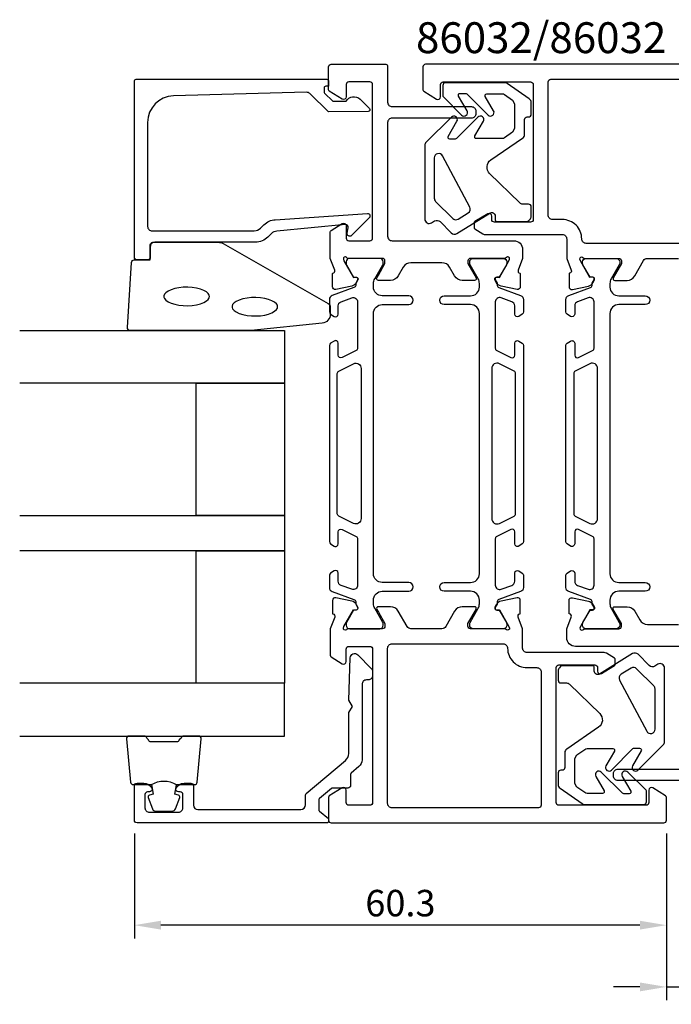
# Model space of a CAD drawing. Extents: x -65 to 73, y -121 to -9.
# Drawn here: x -65 to 9, y -121 to -9 of the extents above; entities that cross this region are included whole.
import ezdxf

# ---------------------------------------------------------------- set-up
doc = ezdxf.new("R2010")
doc.units = 0
doc.header["$LTSCALE"] = 4
doc.layers.get('Defpoints').update_dxf_attribs({"linetype": 'CONTINUOUS'})
for name, color, linetype in [('sapa_artikelnr', 4, 'CONTINUOUS'), ('sapa_fogband', 2, 'CONTINUOUS'), ('sapa_glas', 4, 'CONTINUOUS'), ('sapa_matt', 1, 'CONTINUOUS'), ('sapa_profil', 7, 'CONTINUOUS')]:
    doc.layers.add(name, color=color, linetype=linetype)
doc.styles.add('ISO', font='isocpeur.ttf')
doc.dimstyles.new('MASKIN', dxfattribs={"dimscale": 0, "dimtxt": 3, "dimasz": 3, "dimexe": 1.5, "dimexo": 1.5, "dimgap": 1, "dimtad": 1, "dimdec": 8, "dimlfac": -1, "dimdsep": 46, "dimtxsty": 'ISO', "dimcen": -5, "dimclrd": 256, "dimclre": 256, "dimclrt": 2, "dimazin": 2, "dimtfac": 1, "dimtdec": 8, "dimtmove": 0, "dimatfit": 3, "dimfxl": 1.5, "dimtolj": 1, "dimarcsym": 0})

# ---------------------------------------------------------------- blocks, each defined once
blk = doc.blocks.new('*D2')
at = {"layer": 'Defpoints', "color": 0, "transparency": 16777216}
for p in [(8.3, -99.7), (12.3, -99.7), (12.3, -118.6)]:
    blk.add_point(p, dxfattribs=at)
at = {"layer": 'sapa_matt', "lineweight": -2, "transparency": 16777216}
for p, q in [((8.3, -101.2), (8.3, -120.1)), ((12.3, -101.2), (12.3, -120.1)), ((5.3, -118.6), (2.3, -118.6)), ((8.3, -118.6), (12.3, -118.6)), ((15.3, -118.6), (30.5, -118.6))]:
    blk.add_line(p, q, dxfattribs=at)
at = {"layer": 'sapa_matt', "transparency": 16777216}
for points in [[(5.3, -118.1), (5.3, -119.1), (8.3, -118.6)], [(15.3, -118.1), (15.3, -119.1), (12.3, -118.6)]]:
    blk.add_solid(points, dxfattribs=at)
at = {"layer": 'sapa_matt', "color": 2, "transparency": 16777216, "insert": (24.4, -116.1), "char_height": 3, "attachment_point": 5, "style": 'ISO'}
blk.add_mtext('\\A1;max 5', dxfattribs=at)
blk = doc.blocks.new('*D0')
at = {"layer": 'Defpoints', "color": 0, "transparency": 16777216}
for p in [(-52, -99.7), (8.3, -99.7), (-52, -111.6)]:
    blk.add_point(p, dxfattribs=at)
at = {"layer": 'sapa_matt', "lineweight": -2, "transparency": 16777216}
for p, q in [((-52, -101.2), (-52, -113.1)), ((8.3, -101.2), (8.3, -113.1)), ((5.3, -111.6), (-49, -111.6))]:
    blk.add_line(p, q, dxfattribs=at)
at = {"layer": 'sapa_matt', "transparency": 16777216}
for points in [[(-49, -111.1), (-49, -112.1), (-52, -111.6)], [(5.3, -111.1), (5.3, -112.1), (8.3, -111.6)]]:
    blk.add_solid(points, dxfattribs=at)
at = {"layer": 'sapa_matt', "color": 2, "transparency": 16777216, "insert": (-21.85, -109.1), "char_height": 3, "attachment_point": 5, "style": 'ISO'}
blk.add_mtext('\\A1;60.3', dxfattribs=at)

msp = doc.modelspace()

# ---------------------------------------------------------------- linework, layer by layer
at = {"layer": 'sapa_fogband'}
for points in [[(-9.73747243, -16.18420434, 0.1539147211), (-10.02426065, -16.09378036), (-16.74237702, -16.09378036, 0.4142135624), (-17.04237702, -16.39378036), (-17.04237702, -17.54624852, 0.1990854375), (-16.98370417, -17.68776402), (-14.91985737, -19.74886398, 0.8766819926), (-14.2907929, -19.26583299), (-15.25495318, -17.5958584, -0.5773502692), (-15.0817481, -17.2958584), (-14.4588968, -17.2958584, -0.1987393087), (-14.31756965, -17.3543429), (-11.91985737, -19.74886398, 0.8766819926), (-11.2907929, -19.26583299), (-12.2275534, -17.64331622, -0.5773502692), (-12.05434831, -17.34331622), (-10.33187466, -17.34331622, -0.1539147211), (-10.04508645, -17.4337402), (-9.14912876, -18.06109653), (-8.93591698, -18.47067255), (-8.93591698, -21.29529561), (-9.14912876, -21.70487163), (-10.04508645, -22.33222796, -0.1539147211), (-10.33187466, -22.42265194), (-13.2283362, -22.42265194, -0.5773502692), (-13.40154128, -22.12265194), (-12.44497641, -20.46583299, 0.8766819926), (-13.07404087, -19.98280199), (-15.50610106, -22.41162526, -0.1987393087), (-15.64742821, -22.47010976), (-16.25573598, -22.47010976, -0.5773502692), (-16.42894106, -22.17010976), (-15.44497641, -20.46583299, 0.8766819926), (-16.07404087, -19.98280199), (-18.93438803, -22.83934221, 0.1990854375), (-19.08107015, -23.19313096), (-19.08107015, -31.5491707, 0.5850658963), (-18.32114815, -31.9763013), (-17.97067589, -31.76302824, -0.3457320087), (-17.35741138, -31.8363947), (-16.08106492, -33.11121994, 0.3479306348), (-15.4644554, -33.18253283), (-11.72438286, -30.86615802, -0.5877032589), (-11.11376925, -31.20621964), (-11.11376925, -31.60621964, 0.4142135624), (-10.91376925, -31.80621964), (-7.52260191, -31.80621964, 0.1987574033), (-7.3105964, -31.71847813), (-7.17261948, -31.58066565, 0.1990673407), (-7.02596199, -31.22690151), (-7.02596199, -30.16042165, 0.4142135624), (-7.32596199, -29.86042165), (-7.97931485, -29.86042165, -0.1960222361), (-8.32891257, -29.71788694), (-11.73834444, -26.38349436, -0.4722924592), (-11.60574882, -24.84457067), (-7.9990698, -22.36452119, 0.2446984432), (-7.78585802, -21.95494516), (-7.78585802, -20.26724491, -0.4142135624), (-7.48585802, -19.96724491), (-7.32596199, -19.96724491, 0.4142135624), (-7.02596199, -19.66724491), (-7.02596199, -18.34310792, 0.2446984432), (-7.23917377, -17.9335319)], [(-17.86189766, -29.54284625), (-15.92468448, -31.47775056, 0.3479306348), (-15.30807496, -31.54906344), (-14.16579731, -30.84160572, 0.394909635), (-13.98746659, -30.18202614), (-17.06695742, -24.38295844, 0.7814983146), (-18.00855515, -24.61746099), (-18.00855515, -29.18908211, 0.1990673407)], [(-29.79537611, -42.33999899, -0.3915187749), (-30.71735381, -43.3369506), (-38.77590031, -44.16327163, -0.0195279011), (-38.81491146, -44.16479583), (-52.49537611, -44.16479583, -0.4279663351), (-52.79504868, -43.85078326), (-52.30874877, -36.462343, -0.4005932429), (-52.00907621, -36.17635557), (-50.19537611, -36.17635557), (-50.19537611, -34.47635557, -0.4142135624), (-49.89537611, -34.17635557), (-42.47659535, -34.17635557, -0.1379343941), (-41.95537704, -34.32293218), (-30.03476696, -41.13015042, -0.2613472755), (-29.79537611, -41.55686211)], [(-1.26252757, -97.81579566, 0.1539147211), (-0.97573935, -97.90621964), (5.74237702, -97.90621964, 0.4142135624), (6.04237702, -97.60621964), (6.04237702, -96.45375148, 0.1990854375), (5.98370417, -96.31223598), (3.91985737, -94.25113602, 0.8766819926), (3.2907929, -94.73416701), (4.25495318, -96.4041416, -0.5773502692), (4.0817481, -96.7041416), (3.4588968, -96.7041416, -0.1987393087), (3.31756965, -96.6456571), (0.91985737, -94.25113602, 0.8766819926), (0.2907929, -94.73416701), (1.2275534, -96.35668378, -0.5773502692), (1.05434831, -96.65668378), (-0.66812534, -96.65668378, -0.1539147211), (-0.95491355, -96.5662598), (-1.85087124, -95.93890347), (-2.06408302, -95.52932745), (-2.06408302, -92.70470439), (-1.85087124, -92.29512837), (-0.95491355, -91.66777204, -0.1539147211), (-0.66812534, -91.57734806), (2.2283362, -91.57734806, -0.5773502692), (2.40154128, -91.87734806), (1.44497641, -93.53416701, 0.8766819926), (2.07404087, -94.01719801), (4.50610106, -91.58837474, -0.1987393087), (4.64742821, -91.52989024), (5.25573598, -91.52989024, -0.5773502692), (5.42894106, -91.82989024), (4.44497641, -93.53416701, 0.8766819926), (5.07404087, -94.01719801), (7.93438803, -91.16065779, 0.1990854375), (8.08107015, -90.80686904), (8.08107015, -82.4508293, 0.5850658963), (7.32114815, -82.0236987), (6.97067589, -82.23697176, -0.3457320087), (6.35741138, -82.1636053), (5.08106492, -80.88878006, 0.3479306348), (4.4644554, -80.81746717), (0.72438286, -83.13384198, -0.5877032589), (0.11376925, -82.79378036), (0.11376925, -82.39378036, 0.4142135624), (-0.08623075, -82.19378036), (-3.47739809, -82.19378036, 0.1987574033), (-3.6894036, -82.28152187), (-3.82738052, -82.41933435, 0.1990673407), (-3.97403801, -82.77309849), (-3.97403801, -83.83957835, 0.4142135624), (-3.67403801, -84.13957835), (-3.02068515, -84.13957835, -0.1960222361), (-2.67108743, -84.28211306), (0.73834444, -87.61650564, -0.4722924592), (0.60574882, -89.15542933), (-3.0009302, -91.63547881, 0.2446984432), (-3.21414198, -92.04505484), (-3.21414198, -93.73275509, -0.4142135624), (-3.51414198, -94.03275509), (-3.67403801, -94.03275509, 0.4142135624), (-3.97403801, -94.33275509), (-3.97403801, -95.65689208, 0.2446984432), (-3.76082623, -96.0664681)], [(-1.26252757, -97.81579566, 0.1539147211), (-0.97573935, -97.90621964), (5.74237702, -97.90621964, 0.4142135624), (6.04237702, -97.60621964), (6.04237702, -96.45375148, 0.1990854375), (5.98370417, -96.31223598), (3.91985737, -94.25113602, 0.8766819926), (3.2907929, -94.73416701), (4.25495318, -96.4041416, -0.5773502692), (4.0817481, -96.7041416), (3.4588968, -96.7041416, -0.1987393087), (3.31756965, -96.6456571), (0.91985737, -94.25113602, 0.8766819926), (0.2907929, -94.73416701), (1.2275534, -96.35668378, -0.5773502692), (1.05434831, -96.65668378), (-0.66812534, -96.65668378, -0.1539147211), (-0.95491355, -96.5662598), (-1.85087124, -95.93890347), (-2.06408302, -95.52932745), (-2.06408302, -92.70470439), (-1.85087124, -92.29512837), (-0.95491355, -91.66777204, -0.1539147211), (-0.66812534, -91.57734806), (2.2283362, -91.57734806, -0.5773502692), (2.40154128, -91.87734806), (1.44497641, -93.53416701, 0.8766819926), (2.07404087, -94.01719801), (4.50610106, -91.58837474, -0.1987393087), (4.64742821, -91.52989024), (5.25573598, -91.52989024, -0.5773502692), (5.42894106, -91.82989024), (4.44497641, -93.53416701, 0.8766819926), (5.07404087, -94.01719801), (7.93438803, -91.16065779, 0.1990854375), (8.08107015, -90.80686904), (8.08107015, -82.4508293, 0.5850658963), (7.32114815, -82.0236987), (6.97067589, -82.23697176, -0.3457320087), (6.35741138, -82.1636053), (5.08106492, -80.88878006, 0.3479306348), (4.4644554, -80.81746717), (0.72438286, -83.13384198, -0.5877032589), (0.11376925, -82.79378036), (0.11376925, -82.39378036, 0.4142135624), (-0.08623075, -82.19378036), (-3.47739809, -82.19378036, 0.1987574033), (-3.6894036, -82.28152187), (-3.82738052, -82.41933435, 0.1990673407), (-3.97403801, -82.77309849), (-3.97403801, -83.83957835, 0.4142135624), (-3.67403801, -84.13957835), (-3.02068515, -84.13957835, -0.1960222361), (-2.67108743, -84.28211306), (0.73834444, -87.61650564, -0.4722924592), (0.60574882, -89.15542933), (-3.0009302, -91.63547881, 0.2446984432), (-3.21414198, -92.04505484), (-3.21414198, -93.73275509, -0.4142135624), (-3.51414198, -94.03275509), (-3.67403801, -94.03275509, 0.4142135624), (-3.97403801, -94.33275509), (-3.97403801, -95.65689208, 0.2446984432), (-3.76082623, -96.0664681)], [(6.86189766, -84.45715375), (4.92468448, -82.52224944, 0.3479306348), (4.30807496, -82.45093656), (3.16579731, -83.15839428, 0.394909635), (2.98746659, -83.81797386), (6.06695742, -89.61704156, 0.7814983146), (7.00855515, -89.38253901), (7.00855515, -84.81091789, 0.1990673407)], [(6.86189766, -84.45715375), (4.92468448, -82.52224944, 0.3479306348), (4.30807496, -82.45093656), (3.16579731, -83.15839428, 0.394909635), (2.98746659, -83.81797386), (6.06695742, -89.61704156, 0.7814983146), (7.00855515, -89.38253901), (7.00855515, -84.81091789, 0.1990673407)]]:
    msp.add_lwpolyline(points, format="xyb", close=True, dxfattribs=at)
at = {"layer": 'sapa_fogband', "flags": 128}
for points in [[(-43.48626213, -40.31852943), (-43.52002713, -40.16039332), (-43.63395286, -39.98687649), (-43.84155335, -39.8067886), (-44.13997377, -39.63708337), (-44.51687343, -39.49102993), (-44.95611383, -39.37761855), (-45.43962881, -39.30277907), (-45.94813809, -39.27008212), (-46.46168076, -39.28102233), (-46.96015791, -39.33510354), (-47.42388254, -39.42981262), (-47.83411247, -39.56045418), (-48.17362363, -39.7196931), (-48.42778512, -39.89655847), (-48.58793943, -40.07546454), (-48.6592675, -40.24097166), (-48.6592675, -40.39608719), (-48.58793943, -40.56159431), (-48.42778512, -40.74050038), (-48.17362363, -40.91736575), (-47.83411247, -41.07660468), (-47.42388254, -41.20724624), (-46.96015791, -41.30195532), (-46.46168076, -41.35603652), (-45.94813809, -41.36697673), (-45.43962881, -41.33427978), (-44.95611383, -41.2594403), (-44.51687343, -41.14602892), (-44.13997377, -40.99997548), (-43.84155335, -40.83027026), (-43.63395286, -40.65018236), (-43.52002713, -40.47666553)], [(-35.76160261, -41.48285751), (-35.79536761, -41.3247214), (-35.90929335, -41.15120457), (-36.11689384, -40.97111668), (-36.41531425, -40.80141145), (-36.79221391, -40.65535802), (-37.23145431, -40.54194663), (-37.71496929, -40.46710715), (-38.22347857, -40.43441021), (-38.73702125, -40.44535042), (-39.23549839, -40.49943162), (-39.69922302, -40.5941407), (-40.10945295, -40.72478226), (-40.44896411, -40.88402118), (-40.7031256, -41.06088656), (-40.86327991, -41.23979262), (-40.93460798, -41.40529975), (-40.93460798, -41.56041527), (-40.86327991, -41.7259224), (-40.7031256, -41.90482846), (-40.44896411, -42.08169384), (-40.10945295, -42.24093276), (-39.69922302, -42.37157432), (-39.23549839, -42.4662834), (-38.73702125, -42.5203646), (-38.22347857, -42.53130481), (-37.71496929, -42.49860787), (-37.23145431, -42.42376839), (-36.79221391, -42.310357), (-36.41531425, -42.16430357), (-36.11689384, -41.99459834), (-35.90929335, -41.81451045), (-35.79536761, -41.64099361)]]:
    msp.add_lwpolyline(points, close=True, dxfattribs=at)
at = {"layer": 'sapa_fogband'}
for points in [[(-50.05174855, -95.66479583, -0.2857142857), (-47.25174855, -95.66479583), (-45.17796838, -95.66479583, 0.388260013), (-44.87916688, -95.3915851), (-44.41295696, -90.4915851, 0.4406523139), (-44.71175846, -90.16479583), (-46.42155045, -90.16479583, 0.3394542589), (-46.7113282, -90.38715011), (-46.91370793, -90.6047359, -0.3394542589), (-47.20348568, -90.82709018), (-50.10001142, -90.82709018, -0.3394542589), (-50.38978917, -90.6047359), (-50.5921689, -90.38715011, 0.3394542589), (-50.88194665, -90.16479583), (-52.59173864, -90.16479583, 0.4406523139), (-52.89054014, -90.4915851), (-52.42433022, -95.3915851, 0.388260013), (-52.12552872, -95.66479583), (-50.06334093, -95.66479583)], [(-50.06334093, -95.66479583), (-49.87098251, -96.75571464), (-50.30277907, -96.87141418, 0.4430158954), (-50.43825611, -97.1348906), (-49.96130792, -98.40537835, 0.3125358529), (-49.58682621, -98.66479583), (-47.71667089, -98.66479583, 0.3125358529), (-47.34218918, -98.40537835), (-46.86524099, -97.1348906, 0.4430158954), (-47.00071803, -96.87141418), (-47.43251459, -96.75571464), (-47.24337074, -95.68302652)]]:
    msp.add_lwpolyline(points, format="xyb", dxfattribs=at)
at = {"layer": 'sapa_glas'}
for points in [[(-64.99537611, -44.16479583), (-34.99537611, -44.16479583), (-34.99537611, -50.16479583), (-64.99537611, -50.16479583)], [(-64.99537611, -65.16479583), (-34.99537611, -65.16479583), (-34.99537611, -69.16479583), (-64.99537611, -69.16479583)], [(-64.99537611, -90.16479583), (-34.99537611, -90.16479583), (-34.99537611, -84.16479583), (-64.99537611, -84.16479583)]]:
    msp.add_lwpolyline(points, dxfattribs=at)
for points in [[(-44.99537611, -65.16479583), (-44.99537611, -50.16479583), (-34.99537611, -50.16479583), (-34.99537611, -65.16479583)], [(-44.99537611, -84.16479583), (-44.99537611, -69.16479583), (-34.99537611, -69.16479583), (-34.99537611, -84.16479583)]]:
    msp.add_lwpolyline(points, close=True, dxfattribs=at)
at = {"layer": 'sapa_profil'}
for points in [[(-25, -33.7), (-25, -16.3, 0.414214), (-25.3, -16), (-27.7, -16, 0.414214), (-28, -16.3), (-28, -17.7, -0.587703), (-28.45796, -17.955047), (-29.905307, -17.058648, -0.259681), (-30, -16.888617), (-30, -14.3, -0.414214), (-29.7, -14), (-23.5, -14, -0.414214), (-23.3, -14.2), (-23.3, -18.3, 0.414214), (-22.8, -18.8), (-13.8, -18.8, -0.414214), (-13.3, -19.3), (-13.3, -19.6, -0.414214), (-13.8, -20.1), (-22.8, -20.1, 0.414214), (-23.3, -20.6), (-23.3, -33.5, 0.414214), (-22.8, -34), (-9, -34, -0.414214), (-8, -35), (-8, -36.00216333), (-8.51062299, -37.32328134, 0.4142135624), (-8.31065894, -37.69746629), (-8.26281319, -37.7119847), (-8.26272959, -39.21508578, -0.4769755327), (-8.63438646, -39.51733861), (-10.44761693, -39.13589201, -0.2216946626), (-10.98849676, -38.73008311), (-11.14063067, -38.44540082, -0.5773502692), (-10.95767693, -38.15124452), (-10.63591921, -38.16180589), (-9.55135476, -36.2759622), (-9.49328112, -36.0845792, 0.7625858545), (-9.8236072, -35.9, -0.2134217653), (-10.047214, -36), (-13.9, -36, 0.414214), (-14.2, -36.3), (-14.2, -36.591149), (-13.277126, -38.200509, -0.576372), (-13.450624, -38.5), (-14.835085, -38.5, -0.267949), (-15.701111, -38), (-16.2784609, -37.00000017, 0.2679492465), (-17.1444864, -36.5), (-20.6555136, -36.5, 0.2679492465), (-21.5215391, -37.00000017), (-22.098889, -38, -0.267949), (-22.964915, -38.5), (-24.349376, -38.5, -0.576372), (-24.522874, -38.200509), (-24.349721, -37.898555), (-23.6, -36.6), (-23.6, -36.3, 0.414214), (-23.9, -36), (-27.752786, -36, -0.2134217653), (-27.9763928, -35.9, 0.7625858545), (-28.30671888, -36.0845792), (-28.24864524, -36.2759622), (-27.16408079, -38.16180589), (-26.84232307, -38.15124452, -0.5773502692), (-26.65936933, -38.44540082), (-26.81150324, -38.73008311, -0.2216946626), (-27.35238307, -39.13589201), (-29.16561354, -39.51733861, -0.4769755327), (-29.53727041, -39.21508578), (-29.53718681, -37.7119847), (-29.48934106, -37.69746629, 0.4142135624), (-29.28937701, -37.32328134), (-29.8, -36.00216333), (-29.8, -33.009719, -0.256281), (-29.707466, -32.841045), (-28.45796, -32.044954, -0.587703), (-28, -32.3), (-28, -33.7, 0.414214), (-27.7, -34), (-25.3, -34, 0.414214)], [(-25, -33.7), (-25, -16.3, 0.414214), (-25.3, -16), (-27.7, -16, 0.414214), (-28, -16.3), (-28, -17.7, -0.587703), (-28.45796, -17.955047), (-29.905307, -17.058648, -0.259681), (-30, -16.888617), (-30, -14.3, -0.414214), (-29.7, -14), (-23.5, -14, -0.414214), (-23.3, -14.2), (-23.3, -18.3, 0.414214), (-22.8, -18.8), (-13.8, -18.8, -0.414214), (-13.3, -19.3), (-13.3, -19.6, -0.414214), (-13.8, -20.1), (-22.8, -20.1, 0.414214), (-23.3, -20.6), (-23.3, -33.5, 0.414214), (-22.8, -34), (-9, -34, -0.414214), (-8, -35), (-8, -36.00216333), (-8.51062299, -37.32328134, 0.4142135624), (-8.31065894, -37.69746629), (-8.26281319, -37.7119847), (-8.26272959, -39.21508578, -0.4769755327), (-8.63438646, -39.51733861), (-10.44761693, -39.13589201, -0.2216946626), (-10.98849676, -38.73008311), (-11.14063067, -38.44540082, -0.5773502692), (-10.95767693, -38.15124452), (-10.63591921, -38.16180589), (-9.55135476, -36.2759622), (-9.49328112, -36.0845792, 0.7625858545), (-9.8236072, -35.9, -0.2134217653), (-10.047214, -36), (-13.9, -36, 0.414214), (-14.2, -36.3), (-14.2, -36.591149), (-13.277126, -38.200509, -0.576372), (-13.450624, -38.5), (-14.835085, -38.5, -0.267949), (-15.701111, -38), (-16.2784609, -37.00000017, 0.2679492465), (-17.1444864, -36.5), (-20.6555136, -36.5, 0.2679492465), (-21.5215391, -37.00000017), (-22.098889, -38, -0.267949), (-22.964915, -38.5), (-24.349376, -38.5, -0.576372), (-24.522874, -38.200509), (-24.349721, -37.898555), (-23.6, -36.6), (-23.6, -36.3, 0.414214), (-23.9, -36), (-27.752786, -36, -0.2134217653), (-27.9763928, -35.9, 0.7625858545), (-28.30671888, -36.0845792), (-28.24864524, -36.2759622), (-27.16408079, -38.16180589), (-26.84232307, -38.15124452, -0.5773502692), (-26.65936933, -38.44540082), (-26.81150324, -38.73008311, -0.2216946626), (-27.35238307, -39.13589201), (-29.16561354, -39.51733861, -0.4769755327), (-29.53727041, -39.21508578), (-29.53718681, -37.7119847), (-29.48934106, -37.69746629, 0.4142135624), (-29.28937701, -37.32328134), (-29.8, -36.00216333), (-29.8, -33.009719, -0.256281), (-29.707466, -32.841045), (-28.45796, -32.044954, -0.587703), (-28, -32.3), (-28, -33.7, 0.414214), (-27.7, -34), (-25.3, -34, 0.414214)], [(-30.49537611, -16.89518783), (-30.49537611, -17.13773177, 0.2011813371), (-30.43555797, -17.28038186), (-29.50881061, -18.19109396), (-27.99537611, -18.17788641, -0.493145426), (-26.42411115, -17.95705952), (-25.35646132, -19.0062361, -0.6681786379), (-25.4978302, -19.35613635), (-29.99537611, -19.39538584), (-32.10946897, -17.31787258, 0.2038501166), (-32.47377574, -17.17468973), (-47.578489, -17.59331584, 0.4061212135), (-50.49537611, -20.59216432), (-50.49537611, -32.37635557, 0.4142135624), (-49.99537611, -32.87635557), (-38.40958968, -32.87635557, 0.1989123674), (-37.70248289, -32.58346235), (-37.32188412, -32.20286357, -0.1830252782), (-36.03021631, -31.62083503), (-25.59714428, -30.89777031, -0.6681786379), (-25.38376196, -31.41292079), (-27.38324408, -33.41240291, -0.7332303363), (-27.89081844, -33.14817642), (-27.78223433, -32.53236533, 0.4663076582), (-28.07767665, -32.18027088), (-35.83715378, -32.9114305, 0.1830252782), (-36.48298768, -33.20244477), (-36.87111204, -33.59056913, -0.1989123674), (-38.28532561, -34.17635557), (-49.69537611, -34.17635557, 0.4142135624), (-50.19537611, -34.67635557), (-50.19537611, -35.87635557, -0.4142135624), (-50.49537611, -36.17635557), (-51.69537611, -36.17635557, -0.4142135624), (-51.99537611, -35.87635557), (-51.99537611, -15.89994782, -0.4142135624), (-51.79537611, -15.69994782), (-30.2, -15.69994782, -0.4210020198), (-29.99537611, -15.89989437), (-29.99537611, -16.48787753), (-30.29537611, -16.48787753, 0.4142135624), (-30.49537611, -16.68787753), (-30.49537611, -16.90505529)], [(-27.7, -80), (-25.3, -80, -0.414214), (-25, -80.3), (-25, -97.7, -0.414214), (-25.3, -98), (-27.7, -98, -0.414214), (-28, -97.7), (-28, -96.3, 0.587703), (-28.457961, -96.044954), (-29.905307, -96.941353, 0.259681), (-30, -97.111383), (-30, -99.7, 0.414214), (-29.7, -100), (8, -100, 0.414214), (8.3, -99.7), (8.3, -97.111383, 0.259681), (8.205306, -96.941353), (6.75796, -96.044954, 0.587703), (6.3, -96.3), (6.3, -97.7, -0.414214), (6, -98), (-3.9, -98, -0.414214), (-4.2, -97.7), (-4.2, -82.4, -0.414214), (-3.9, -82.1), (0.2, -82.1, -0.414214), (0.5, -82.4), (0.5, -82.8, 0.587703), (0.95796, -83.055046), (2.405306, -82.158647, 0.259681), (2.5, -81.988616), (2.5, -81.511383, 0.259681), (2.405306, -81.341353), (1.490736, -80.774923, 0.139525), (1.227469, -80.7), (-7.5, -80.7, -0.414214), (-8, -80.2), (-8, -77.99783666), (-8.51062299, -76.67671865, -0.4142135624), (-8.31065894, -76.3025337), (-8.26281319, -76.28801529), (-8.26272959, -74.78491421, 0.4769755327), (-8.63438646, -74.48266138), (-10.44761693, -74.86410798, 0.2216946626), (-10.98849676, -75.26991689), (-11.14063067, -75.55459917, 0.5773502692), (-10.95767693, -75.84875547), (-10.63591921, -75.8381941), (-9.55135476, -77.72403779), (-9.49328112, -77.91542079, -0.7625858545), (-9.8236072, -78.1, 0.2134217653), (-10.047214, -78), (-13.9, -78, -0.414214), (-14.2, -77.7), (-14.2, -77.408851), (-13.277126, -75.799491, 0.576372), (-13.450624, -75.5), (-14.835086, -75.5, 0.267949), (-15.701111, -76), (-16.71147345, -77.74999991, -0.2679492465), (-17.1444862, -78), (-20.65551363, -78, -0.2679491126), (-21.08852626, -77.75000013), (-22.09889, -76, 0.267949), (-22.964915, -75.5), (-24.349376, -75.5, 0.576372), (-24.522874, -75.799491), (-24.349721, -76.101445), (-23.6, -77.4), (-23.6, -77.7, -0.414214), (-23.9, -78), (-27.752787, -78, 0.2134217653), (-27.9763938, -78.1, -0.7625858545), (-28.30671988, -77.91542079), (-28.24864624, -77.72403779), (-27.16408179, -75.8381941), (-26.84232407, -75.84875547, 0.5773502692), (-26.65937033, -75.55459917), (-26.81150424, -75.26991689, 0.2216946626), (-27.35238407, -74.86410798), (-29.16561454, -74.48266138, 0.4769755327), (-29.53727141, -74.78491421), (-29.53718781, -76.28801529), (-29.48934206, -76.3025337, -0.4142135624), (-29.28937801, -76.67671865), (-29.8, -77.99783407), (-29.8, -80.990281, 0.256281), (-29.707467, -81.158955), (-28.457961, -81.955046, 0.587703), (-28, -81.7), (-28, -80.3, -0.414214)], [(-27.7, -80), (-25.3, -80, -0.414214), (-25, -80.3), (-25, -97.7, -0.414214), (-25.3, -98), (-27.7, -98, -0.414214), (-28, -97.7), (-28, -96.3, 0.587703), (-28.457961, -96.044954), (-29.905307, -96.941353, 0.259681), (-30, -97.111383), (-30, -99.7, 0.414214), (-29.7, -100), (8, -100, 0.414214), (8.3, -99.7), (8.3, -97.111383, 0.259681), (8.205306, -96.941353), (6.75796, -96.044954, 0.587703), (6.3, -96.3), (6.3, -97.7, -0.414214), (6, -98), (-3.9, -98, -0.414214), (-4.2, -97.7), (-4.2, -82.4, -0.414214), (-3.9, -82.1), (0.2, -82.1, -0.414214), (0.5, -82.4), (0.5, -82.8, 0.587703), (0.95796, -83.055046), (2.405306, -82.158647, 0.259681), (2.5, -81.988616), (2.5, -81.511383, 0.259681), (2.405306, -81.341353), (1.490736, -80.774923, 0.139525), (1.227469, -80.7), (-7.5, -80.7, -0.414214), (-8, -80.2), (-8, -77.99783666), (-8.51062299, -76.67671865, -0.4142135624), (-8.31065894, -76.3025337), (-8.26281319, -76.28801529), (-8.26272959, -74.78491421, 0.4769755327), (-8.63438646, -74.48266138), (-10.44761693, -74.86410798, 0.2216946626), (-10.98849676, -75.26991689), (-11.14063067, -75.55459917, 0.5773502692), (-10.95767693, -75.84875547), (-10.63591921, -75.8381941), (-9.55135476, -77.72403779), (-9.49328112, -77.91542079, -0.7625858545), (-9.8236072, -78.1, 0.2134217653), (-10.047214, -78), (-13.9, -78, -0.414214), (-14.2, -77.7), (-14.2, -77.408851), (-13.277126, -75.799491, 0.576372), (-13.450624, -75.5), (-14.835086, -75.5, 0.267949), (-15.701111, -76), (-16.71147345, -77.74999991, -0.2679492465), (-17.1444862, -78), (-20.65551363, -78, -0.2679491126), (-21.08852626, -77.75000013), (-22.09889, -76, 0.267949), (-22.964915, -75.5), (-24.349376, -75.5, 0.576372), (-24.522874, -75.799491), (-24.349721, -76.101445), (-23.6, -77.4), (-23.6, -77.7, -0.414214), (-23.9, -78), (-27.752787, -78, 0.2134217653), (-27.9763938, -78.1, -0.7625858545), (-28.30671988, -77.91542079), (-28.24864624, -77.72403779), (-27.16408179, -75.8381941), (-26.84232407, -75.84875547, 0.5773502692), (-26.65937033, -75.55459917), (-26.81150424, -75.26991689, 0.2216946626), (-27.35238407, -74.86410798), (-29.16561454, -74.48266138, 0.4769755327), (-29.53727141, -74.78491421), (-29.53718781, -76.28801529), (-29.48934206, -76.3025337, -0.4142135624), (-29.28937801, -76.67671865), (-29.8, -77.99783407), (-29.8, -80.990281, 0.256281), (-29.707467, -81.158955), (-28.457961, -81.955046, 0.587703), (-28, -81.7), (-28, -80.3, -0.414214)], [(-45.29995583, -98.00026619, 0.4141600753), (-44.79995981, -98.50017886), (-33.13501487, -98.50027046, 0.3693031406), (-32.59965954, -97.94940704), (-32.59965954, -96.8252217, -0.221695), (-32.52821754, -96.6720127), (-28.05495475, -92.9185, 0.2216946785), (-27.69774231, -92.15245552), (-27.69774231, -87.49312168), (-27.29774231, -86.80030168), (-27.69908899, -86.10514884), (-27.53140331, -81.30323868, -0.668179), (-26.67784931, -80.94968468), (-25.14610631, -82.48142868, -0.198912), (-24.99965931, -82.83498168), (-24.99965931, -83.30030168, -0.414214), (-25.49965931, -83.80030168), (-25.69965931, -83.80030168, 0.414214), (-26.19965931, -84.30030168), (-26.19965931, -92.8535251, -0.2216946299), (-26.5568716, -93.61956947), (-27.42821754, -94.3507157, 0.221695), (-27.49965954, -94.5039247), (-27.49965954, -95.7503017, -0.414214), (-27.79965954, -96.0503017), (-29.53648254, -96.0503017, 0.176327), (-29.66504054, -96.0970927), (-31.02821754, -97.2409337, 0.221695), (-31.09965954, -97.3941427), (-31.09965954, -98.5070437, 0.221686), (-31.02822254, -98.6602487), (-29.99965957, -99.52337468), (-29.99965957, -99.80030125, -0.4193348018), (-30.20314995, -100.00027069), (-51.69965957, -100.00027069, -0.4141624149), (-51.99965957, -99.70032308), (-52.00034043, -95.80143191, -0.414214), (-51.70039284, -95.50137914), (-50.93284794, -95.50124568, -0.28969), (-50.02923981, -96.07251661, -0.55076), (-50.30021768, -96.50113571), (-50.50021814, -96.5011701, 0.414214), (-50.80016574, -96.80122287), (-50.79990334, -98.3012223, 0.414214), (-50.29981673, -98.80113498), (-46.99981617, -98.80055907, 0.414214), (-46.49990348, -98.30047246), (-46.5001659, -96.80047203, 0.414214), (-46.80021767, -96.50052442), (-47.00021814, -96.50055881, -0.55076), (-47.27134481, -96.07203536, -0.28969), (-46.36793675, -95.50044926), (-45.60039286, -95.50031481, -0.414214), (-45.3003401, -95.80026241)]]:
    msp.add_lwpolyline(points, format="xyb", close=True, dxfattribs=at)
for points in [[(18.7, -14), (-19, -14, 0.414214), (-19.3, -14.3), (-19.3, -16.888617, 0.259681), (-19.205306, -17.058647), (-17.75796, -17.955046, 0.587703), (-17.3, -17.7), (-17.3, -16.3, -0.414214), (-17, -16), (-7.1, -16, -0.414214), (-6.8, -16.3), (-6.8, -31.6, -0.414214), (-7.1, -31.9), (-11.2, -31.9, -0.414214), (-11.5, -31.6), (-11.5, -31.2, 0.587703), (-11.95796, -30.944954), (-13.405306, -31.841353, 0.259681), (-13.5, -32.011384), (-13.5, -32.488617, 0.259681), (-13.405306, -32.658647), (-12.490736, -33.225077, 0.139525), (-12.227469, -33.3), (-3.5, -33.3, -0.414214), (-3, -33.8), (-3, -36.00216334), (-2.48937701, -37.32328135, -0.4142135624), (-2.68934106, -37.6974663), (-2.73718681, -37.71198471), (-2.73727041, -39.21508579, 0.4769755327), (-2.36561354, -39.51733862), (-0.55238307, -39.13589202, 0.2216946626), (-0.01150324, -38.73008311), (0.14063067, -38.44540083, 0.5773502692), (-0.04232307, -38.15124453), (-0.36408079, -38.1618059), (-1.44864524, -36.27596221), (-1.50671888, -36.08457921, -0.7625858545), (-1.1763928, -35.9, 0.2134217653), (-0.952786, -36), (2.9, -36, -0.414214), (3.2, -36.3), (3.2, -36.591149), (2.277126, -38.200509, 0.576372), (2.450624, -38.5), (3.835086, -38.5, 0.267949), (4.701111, -38), (5.71147345, -36.25000009, -0.2679492465), (6.1444862, -36), (9.65551363, -36, -0.2679491126)], [(11.8, -80), (-2, -80, -0.414214), (-3, -79), (-3, -77.99783667), (-2.48937701, -76.67671866, 0.4142135624), (-2.68934106, -76.30253371), (-2.73718681, -76.2880153), (-2.73727041, -74.78491422, -0.4769755327), (-2.36561354, -74.48266139), (-0.55238307, -74.86410799, -0.2216946626), (-0.01150324, -75.26991689), (0.14063067, -75.55459918, -0.5773502692), (-0.04232307, -75.84875548), (-0.36408079, -75.83819411), (-1.44864524, -77.7240378), (-1.50671888, -77.9154208, 0.7625858545), (-1.1763928, -78.1, -0.2134217653), (-0.952786, -78), (2.9, -78, 0.414214), (3.2, -77.7), (3.2, -77.408851), (2.277126, -75.799491, -0.576372), (2.450624, -75.5), (3.835085, -75.5, -0.267949), (4.701111, -76), (5.2784609, -76.99999983, 0.2679492465), (6.1444864, -77.5), (9.6555136, -77.5, 0.2679492465)], [(11.8, -95.2), (2.8, -95.2, -0.414214), (2.3, -94.7), (2.3, -94.4, -0.414214), (2.8, -93.9), (11.8, -93.9, 0.414214)]]:
    msp.add_lwpolyline(points, format="xyb", dxfattribs=at)
at = {"layer": 'sapa_profil', "color": 7, "linetype": 'Continuous'}
for points in [[(11.8, -34.3), (-0.8, -34.3, -0.414214), (-1.3, -33.8, 0.414214), (-3.5, -31.6), (-4.6, -31.6, -0.414214), (-5.1, -31.1), (-5.1, -16, -0.414214), (-4.8, -15.7), (11.8, -15.7, -0.4142135624), (12.3, -16.2), (12.3, -33.8, -0.414214)], [(-22.8, -79.7), (-10.2, -79.7, -0.414214), (-9.7, -80.2, 0.414214), (-7.5, -82.4), (-6.4, -82.4, -0.414214), (-5.9, -82.9), (-5.9, -98, -0.414214), (-6.2, -98.3), (-22.8, -98.3, -0.4142135624), (-23.3, -97.8), (-23.3, -80.2, -0.414214)], [(-22.8, -79.7), (-10.2, -79.7, -0.414214), (-9.7, -80.2, 0.414214), (-7.5, -82.4), (-6.4, -82.4, -0.414214), (-5.9, -82.9), (-5.9, -98, -0.414214), (-6.2, -98.3), (-22.8, -98.3, -0.4142135624), (-23.3, -97.8), (-23.3, -80.2, -0.414214)]]:
    msp.add_lwpolyline(points, format="xyb", close=True, dxfattribs=at)
at = {"layer": 'sapa_profil', "color": 4}
for points in [[(-29.35683151, -71.41761118), (-29.76339171, -71.68163446, 0.2539676465), (-29.9, -71.93323563), (-29.9, -73.31473522, 0.3152987889), (-29.57101007, -73.78458153), (-27.11017988, -74.68025047, -0.2694959974), (-26.91704791, -74.91176951, -0.061268638), (-26.90346454, -75.20444495), (-26.70172786, -75.55386312, -0.5773502692), (-26.88359319, -75.86886312), (-27.15070772, -75.86886312), (-27.95939118, -77.26739082, 0.1318219889), (-27.99968358, -77.41756393), (-27.99968358, -77.6, 0.4142135624), (-27.59968358, -78), (-24.19968358, -78, 0.4142135624), (-23.79968358, -77.6), (-23.79968358, -77.42038475, 0.1316524976), (-23.83987596, -77.27038475), (-24.7660254, -75.66624686, -0.1316524976), (-24.9, -75.16624686), (-24.9, -74.75, -0.4142135624), (-23.9, -73.75), (-20.9, -73.75, 0.999999683), (-20.9, -72.75), (-23.9, -72.75, -0.4142135624), (-24.9, -71.75), (-24.9, -42.25, -0.4142135624), (-23.9, -41.25), (-20.9, -41.25, 1), (-20.9, -40.25), (-23.9, -40.25, -0.4142135624), (-24.9, -39.25), (-24.9, -38.83375314, -0.1316524976), (-24.7660254, -38.33375314), (-23.83987596, -36.72961524, 0.1316524976), (-23.79968358, -36.57961524), (-23.79968358, -36.4, 0.4142135624), (-24.19968358, -36), (-27.59968358, -36, 0.4142135624), (-27.99968358, -36.4), (-27.99968358, -36.58243607, 0.1318219889), (-27.95939118, -36.73260917), (-27.15070772, -38.13113687), (-26.88359319, -38.13113687, -0.5773502692), (-26.70172786, -38.44613687), (-26.90346454, -38.79555505, -0.0612687674), (-26.91704791, -39.08823048, -0.2694959974), (-27.11017988, -39.31974953), (-29.57101007, -40.21541847, 0.3152987889), (-29.9, -40.68526478), (-29.9, -42.06676436, 0.2539676465), (-29.76339171, -42.31836553), (-29.35683151, -42.58238881, 0.5862177598), (-28.9, -42.326647), (-28.9, -41.38547232, -0.3152987889), (-28.57101007, -40.91562601), (-27.37101007, -40.47886172, -0.5205670506), (-26.7, -40.94870804), (-26.7, -46.19094873, -0.284385814), (-26.86614066, -46.45942904), (-28.46614066, -47.25715961, -0.5571645048), (-28.9, -46.9886793), (-28.9, -45.626647, 0.5920056181), (-29.3612035, -45.37363824), (-29.76339171, -45.63482232, 0.2539676465), (-29.9, -45.88642349), (-29.9, -68.11357651, 0.2539676465), (-29.76339171, -68.36517768), (-29.3612035, -68.62636175, 0.5920055144), (-28.9, -68.373353), (-28.9, -67.01132069, -0.5571646183), (-28.46614066, -66.74284038), (-26.86614066, -67.54057095, -0.284385814), (-26.7, -67.80905126), (-26.7, -73.05129196, -0.5205670506), (-27.37101007, -73.52113827), (-28.57101007, -73.08437399, -0.3152987889), (-28.9, -72.61452768), (-28.9, -71.673353, 0.5862175119), (-29.35683133, -71.41761107, -0.0000002085)], [(-29.35683151, -71.41761118), (-29.76339171, -71.68163446, 0.2539676465), (-29.9, -71.93323563), (-29.9, -73.31473522, 0.3152987889), (-29.57101007, -73.78458153), (-27.11017988, -74.68025047, -0.2694959974), (-26.91704791, -74.91176951, -0.061268638), (-26.90346454, -75.20444495), (-26.70172786, -75.55386312, -0.5773502692), (-26.88359319, -75.86886312), (-27.15070772, -75.86886312), (-27.95939118, -77.26739082, 0.1318219889), (-27.99968358, -77.41756393), (-27.99968358, -77.6, 0.4142135624), (-27.59968358, -78), (-24.19968358, -78, 0.4142135624), (-23.79968358, -77.6), (-23.79968358, -77.42038475, 0.1316524976), (-23.83987596, -77.27038475), (-24.7660254, -75.66624686, -0.1316524976), (-24.9, -75.16624686), (-24.9, -74.75, -0.4142135624), (-23.9, -73.75), (-20.9, -73.75, 0.999999683), (-20.9, -72.75), (-23.9, -72.75, -0.4142135624), (-24.9, -71.75), (-24.9, -42.25, -0.4142135624), (-23.9, -41.25), (-20.9, -41.25, 1), (-20.9, -40.25), (-23.9, -40.25, -0.4142135624), (-24.9, -39.25), (-24.9, -38.83375314, -0.1316524976), (-24.7660254, -38.33375314), (-23.83987596, -36.72961524, 0.1316524976), (-23.79968358, -36.57961524), (-23.79968358, -36.4, 0.4142135624), (-24.19968358, -36), (-27.59968358, -36, 0.4142135624), (-27.99968358, -36.4), (-27.99968358, -36.58243607, 0.1318219889), (-27.95939118, -36.73260917), (-27.15070772, -38.13113687), (-26.88359319, -38.13113687, -0.5773502692), (-26.70172786, -38.44613687), (-26.90346454, -38.79555505, -0.0612687674), (-26.91704791, -39.08823048, -0.2694959974), (-27.11017988, -39.31974953), (-29.57101007, -40.21541847, 0.3152987889), (-29.9, -40.68526478), (-29.9, -42.06676436, 0.2539676465), (-29.76339171, -42.31836553), (-29.35683151, -42.58238881, 0.5862177598), (-28.9, -42.326647), (-28.9, -41.38547232, -0.3152987889), (-28.57101007, -40.91562601), (-27.37101007, -40.47886172, -0.5205670506), (-26.7, -40.94870804), (-26.7, -46.19094873, -0.284385814), (-26.86614066, -46.45942904), (-28.46614066, -47.25715961, -0.5571645048), (-28.9, -46.9886793), (-28.9, -45.626647, 0.5920056181), (-29.3612035, -45.37363824), (-29.76339171, -45.63482232, 0.2539676465), (-29.9, -45.88642349), (-29.9, -68.11357651, 0.2539676465), (-29.76339171, -68.36517768), (-29.3612035, -68.62636175, 0.5920055144), (-28.9, -68.373353), (-28.9, -67.01132069, -0.5571646183), (-28.46614066, -66.74284038), (-26.86614066, -67.54057095, -0.284385814), (-26.7, -67.80905126), (-26.7, -73.05129196, -0.5205670506), (-27.37101007, -73.52113827), (-28.57101007, -73.08437399, -0.3152987889), (-28.9, -72.61452768), (-28.9, -71.673353, 0.5862175119), (-29.35683133, -71.41761107, -0.0000002085)], [(-8.44316849, -71.41761118), (-8.03660829, -71.68163446, -0.2539676465), (-7.9, -71.93323563), (-7.9, -73.31473522, -0.3152987889), (-8.22898993, -73.78458153), (-10.68982012, -74.68025047, 0.2694959974), (-10.88295209, -74.91176951, 0.061268638), (-10.89653546, -75.20444495), (-11.09827214, -75.55386312, 0.5773502692), (-10.91640681, -75.86886312), (-10.64929228, -75.86886312), (-9.84060882, -77.26739082, -0.1318219889), (-9.80031642, -77.41756393), (-9.80031642, -77.6, -0.4142135624), (-10.20031642, -78), (-13.60031642, -78, -0.4142135624), (-14.00031642, -77.6), (-14.00031642, -77.42038475, -0.1316524976), (-13.96012404, -77.27038475), (-13.0339746, -75.66624686, 0.1316524976), (-12.9, -75.16624686), (-12.9, -74.75, 0.4142135624), (-13.9, -73.75), (-16.9, -73.75, -0.999999683), (-16.9, -72.75), (-13.9, -72.75, 0.4142135624), (-12.9, -71.75), (-12.9, -42.25, 0.4142135624), (-13.9, -41.25), (-16.9, -41.25, -1), (-16.9, -40.25), (-13.9, -40.25, 0.4142135624), (-12.9, -39.25), (-12.9, -38.83375314, 0.1316524976), (-13.0339746, -38.33375314), (-13.96012404, -36.72961524, -0.1316524976), (-14.00031642, -36.57961524), (-14.00031642, -36.4, -0.4142135624), (-13.60031642, -36), (-10.20031642, -36, -0.4142135624), (-9.80031642, -36.4), (-9.80031642, -36.58243607, -0.1318219889), (-9.84060882, -36.73260917), (-10.64929228, -38.13113687), (-10.91640681, -38.13113687, 0.5773502692), (-11.09827214, -38.44613687), (-10.89653546, -38.79555505, 0.0612687674), (-10.88295209, -39.08823048, 0.2694959974), (-10.68982012, -39.31974953), (-8.22898993, -40.21541847, -0.3152987889), (-7.9, -40.68526478), (-7.9, -42.06676436, -0.2539676465), (-8.03660829, -42.31836553), (-8.44316849, -42.58238881, -0.5862177598), (-8.9, -42.326647), (-8.9, -41.38547232, 0.3152987889), (-9.22898993, -40.91562601), (-10.42898993, -40.47886172, 0.5205670506), (-11.1, -40.94870804), (-11.1, -46.19094873, 0.284385814), (-10.93385934, -46.45942904), (-9.33385934, -47.25715961, 0.5571645048), (-8.9, -46.9886793), (-8.9, -45.626647, -0.5920056181), (-8.4387965, -45.37363824), (-8.03660829, -45.63482232, -0.2539676465), (-7.9, -45.88642349), (-7.9, -68.11357651, -0.2539676465), (-8.03660829, -68.36517768), (-8.4387965, -68.62636175, -0.5920055144), (-8.9, -68.373353), (-8.9, -67.01132069, 0.5571646183), (-9.33385934, -66.74284038), (-10.93385934, -67.54057095, 0.284385814), (-11.1, -67.80905126), (-11.1, -73.05129196, 0.5205670506), (-10.42898993, -73.52113827), (-9.22898993, -73.08437399, 0.3152987889), (-8.9, -72.61452768), (-8.9, -71.673353, -0.5862175119), (-8.44316867, -71.41761107, 0.0000002085)], [(-8.44316849, -71.41761118), (-8.03660829, -71.68163446, -0.2539676465), (-7.9, -71.93323563), (-7.9, -73.31473522, -0.3152987889), (-8.22898993, -73.78458153), (-10.68982012, -74.68025047, 0.2694959974), (-10.88295209, -74.91176951, 0.061268638), (-10.89653546, -75.20444495), (-11.09827214, -75.55386312, 0.5773502692), (-10.91640681, -75.86886312), (-10.64929228, -75.86886312), (-9.84060882, -77.26739082, -0.1318219889), (-9.80031642, -77.41756393), (-9.80031642, -77.6, -0.4142135624), (-10.20031642, -78), (-13.60031642, -78, -0.4142135624), (-14.00031642, -77.6), (-14.00031642, -77.42038475, -0.1316524976), (-13.96012404, -77.27038475), (-13.0339746, -75.66624686, 0.1316524976), (-12.9, -75.16624686), (-12.9, -74.75, 0.4142135624), (-13.9, -73.75), (-16.9, -73.75, -0.999999683), (-16.9, -72.75), (-13.9, -72.75, 0.4142135624), (-12.9, -71.75), (-12.9, -42.25, 0.4142135624), (-13.9, -41.25), (-16.9, -41.25, -1), (-16.9, -40.25), (-13.9, -40.25, 0.4142135624), (-12.9, -39.25), (-12.9, -38.83375314, 0.1316524976), (-13.0339746, -38.33375314), (-13.96012404, -36.72961524, -0.1316524976), (-14.00031642, -36.57961524), (-14.00031642, -36.4, -0.4142135624), (-13.60031642, -36), (-10.20031642, -36, -0.4142135624), (-9.80031642, -36.4), (-9.80031642, -36.58243607, -0.1318219889), (-9.84060882, -36.73260917), (-10.64929228, -38.13113687), (-10.91640681, -38.13113687, 0.5773502692), (-11.09827214, -38.44613687), (-10.89653546, -38.79555505, 0.0612687674), (-10.88295209, -39.08823048, 0.2694959974), (-10.68982012, -39.31974953), (-8.22898993, -40.21541847, -0.3152987889), (-7.9, -40.68526478), (-7.9, -42.06676436, -0.2539676465), (-8.03660829, -42.31836553), (-8.44316849, -42.58238881, -0.5862177598), (-8.9, -42.326647), (-8.9, -41.38547232, 0.3152987889), (-9.22898993, -40.91562601), (-10.42898993, -40.47886172, 0.5205670506), (-11.1, -40.94870804), (-11.1, -46.19094873, 0.284385814), (-10.93385934, -46.45942904), (-9.33385934, -47.25715961, 0.5571645048), (-8.9, -46.9886793), (-8.9, -45.626647, -0.5920056181), (-8.4387965, -45.37363824), (-8.03660829, -45.63482232, -0.2539676465), (-7.9, -45.88642349), (-7.9, -68.11357651, -0.2539676465), (-8.03660829, -68.36517768), (-8.4387965, -68.62636175, -0.5920055144), (-8.9, -68.373353), (-8.9, -67.01132069, 0.5571646183), (-9.33385934, -66.74284038), (-10.93385934, -67.54057095, 0.284385814), (-11.1, -67.80905126), (-11.1, -73.05129196, 0.5205670506), (-10.42898993, -73.52113827), (-9.22898993, -73.08437399, 0.3152987889), (-8.9, -72.61452768), (-8.9, -71.673353, -0.5862175119), (-8.44316867, -71.41761107, 0.0000002085)], [(-2.55683151, -42.58238882), (-2.96339171, -42.31836554, -0.2539676465), (-3.1, -42.06676437), (-3.1, -40.68526478, -0.3152987889), (-2.77101007, -40.21541847), (-0.31017988, -39.31974953, 0.2694959974), (-0.11704791, -39.08823049, 0.061268638), (-0.10346454, -38.79555505), (0.09827214, -38.44613688, 0.5773502692), (-0.08359319, -38.13113688), (-0.35070772, -38.13113688), (-1.15939118, -36.73260918, -0.1318219889), (-1.19968358, -36.58243607), (-1.19968358, -36.4, -0.4142135624), (-0.79968358, -36), (2.60031642, -36, -0.4142135624), (3.00031642, -36.4), (3.00031642, -36.57961525, -0.1316524976), (2.96012404, -36.72961525), (2.0339746, -38.33375314, 0.1316524976), (1.9, -38.83375314), (1.9, -39.25, 0.4142135624), (2.9, -40.25), (5.9, -40.25, -0.999999683), (5.9, -41.25), (2.9, -41.25, 0.4142135624), (1.9, -42.25), (1.9, -71.75, 0.4142135624), (2.9, -72.75), (5.9, -72.75, -1), (5.9, -73.75), (2.9, -73.75, 0.4142135624), (1.9, -74.75), (1.9, -75.16624686, 0.1316524976), (2.0339746, -75.66624686), (2.96012404, -77.27038476, -0.1316524976), (3.00031642, -77.42038476), (3.00031642, -77.6, -0.4142135624), (2.60031642, -78), (-0.79968358, -78, -0.4142135624), (-1.19968358, -77.6), (-1.19968358, -77.41756393, -0.1318219889), (-1.15939118, -77.26739083), (-0.35070772, -75.86886313), (-0.08359319, -75.86886313, 0.5773502692), (0.09827214, -75.55386313), (-0.10346454, -75.20444495, 0.0612687674), (-0.11704791, -74.91176952, 0.2694959974), (-0.31017988, -74.68025047), (-2.77101007, -73.78458153, -0.3152987889), (-3.1, -73.31473522), (-3.1, -71.93323564, -0.2539676465), (-2.96339171, -71.68163447), (-2.55683151, -71.41761119, -0.5862177598), (-2.1, -71.673353), (-2.1, -72.61452768, 0.3152987889), (-1.77101007, -73.08437399), (-0.57101007, -73.52113828, 0.5205670506), (0.1, -73.05129196), (0.1, -67.80905127, 0.284385814), (-0.06614066, -67.54057096), (-1.66614066, -66.74284039, 0.5571645048), (-2.1, -67.0113207), (-2.1, -68.373353, -0.5920056181), (-2.5612035, -68.62636176), (-2.96339171, -68.36517768, -0.2539676465), (-3.1, -68.11357651), (-3.1, -45.88642349, -0.2539676465), (-2.96339171, -45.63482232), (-2.5612035, -45.37363825, -0.5920055144), (-2.1, -45.626647), (-2.1, -46.98867931, 0.5571646183), (-1.66614066, -47.25715962), (-0.06614066, -46.45942905, 0.284385814), (0.1, -46.19094874), (0.1, -40.94870804, 0.5205670506), (-0.57101007, -40.47886173), (-1.77101007, -40.91562601, 0.3152987889), (-2.1, -41.38547232), (-2.1, -42.326647, -0.5862175119), (-2.55683133, -42.58238893, 0.0000002085)], [(-27.16771891, -47.95067087, -0.5571646429), (-26.3, -48.48763138), (-26.3, -65.51236862, -0.5571645048), (-27.16771869, -66.04932923), (-28.83385934, -65.21862214, -0.284385814), (-29, -64.95014184), (-29, -49.04985816, -0.284385814), (-28.83385934, -48.78137785), (-27.16771869, -47.95067076)], [(-27.16771891, -47.95067087, -0.5571646429), (-26.3, -48.48763138), (-26.3, -65.51236862, -0.5571645048), (-27.16771869, -66.04932923), (-28.83385934, -65.21862214, -0.284385814), (-29, -64.95014184), (-29, -49.04985816, -0.284385814), (-28.83385934, -48.78137785), (-27.16771869, -47.95067076)], [(-10.63228109, -47.95067087, 0.5571646429), (-11.5, -48.48763138), (-11.5, -65.51236862, 0.5571645048), (-10.63228131, -66.04932923), (-8.96614066, -65.21862214, 0.284385814), (-8.8, -64.95014184), (-8.8, -49.04985816, 0.284385814), (-8.96614066, -48.78137785), (-10.63228131, -47.95067076)], [(-10.63228109, -47.95067087, 0.5571646429), (-11.5, -48.48763138), (-11.5, -65.51236862, 0.5571645048), (-10.63228131, -66.04932923), (-8.96614066, -65.21862214, 0.284385814), (-8.8, -64.95014184), (-8.8, -49.04985816, 0.284385814), (-8.96614066, -48.78137785), (-10.63228131, -47.95067076)], [(-0.36771891, -66.04932913, 0.5571646429), (0.5, -65.51236862), (0.5, -48.48763138, 0.5571645048), (-0.36771869, -47.95067077), (-2.03385934, -48.78137786, 0.284385814), (-2.2, -49.04985816), (-2.2, -64.95014184, 0.284385814), (-2.03385934, -65.21862215), (-0.36771869, -66.04932924)]]:
    msp.add_lwpolyline(points, format="xyb", dxfattribs=at)

# ---------------------------------------------------------------- texts
at = {"layer": 'sapa_artikelnr', "style": 'ISO'}
msp.add_text('86032/86032', height=3.5, dxfattribs=at).set_placement((-20.08703339, -12.73451248))

# ---------------------------------------------------------------- dimensions: what is measured, and where the dimension line sits
at = {"layer": 'sapa_matt'}
dim = msp.add_linear_dim(base=(-52, -111.6036780606), p1=(8.3, -99.6999999969), p2=(-52, -99.7003230794), angle=0, dimstyle='MASKIN', override={"dimscale": 1}, dxfattribs=at)
dim.commit()
dim.dimension.update_dxf_attribs({"geometry": '*D0', "text_midpoint": (-21.85, -109.1036780606)})
dim = msp.add_linear_dim(base=(12.3, -118.59909787), p1=(8.3, -99.7), p2=(12.3, -99.7), text='max 5', dimstyle='MASKIN', override={"dimscale": 1}, dxfattribs=at)
dim.commit()
dim.dimension.update_dxf_attribs({"geometry": '*D2', "text_midpoint": (24.4, -116.09796151)})

doc.saveas('drawing.dxf')
